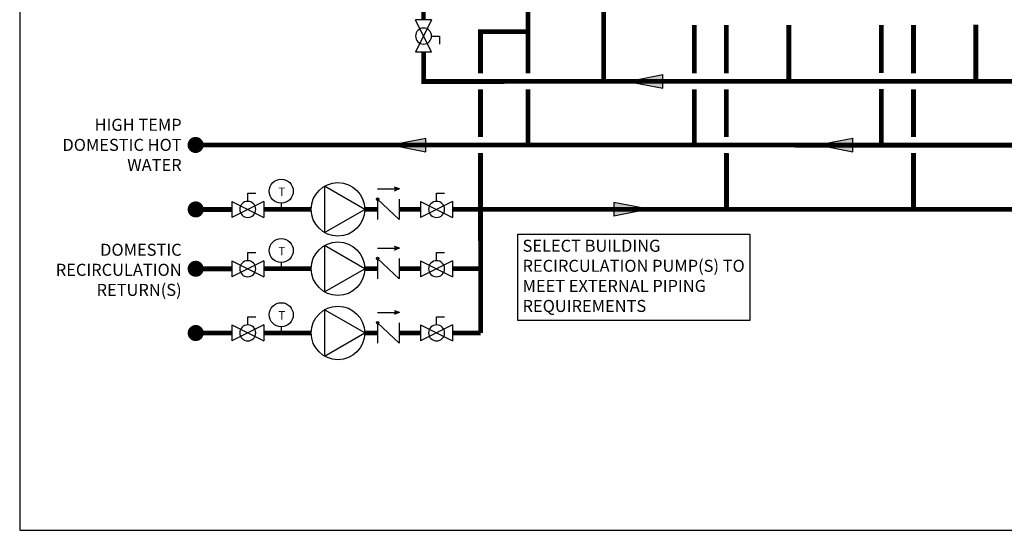
# Model space of a CAD drawing. Units: inches. Extents: x -142 to 116, y -39 to 136.
# Drawn here: x -142 to -20, y -39 to 25 of the extents above; entities that cross this region are included whole.
import ezdxf

# ---------------------------------------------------------------- set-up
doc = ezdxf.new("R2010")
doc.units = ezdxf.units.IN
doc.header["$MEASUREMENT"] = 0
doc.layers.add('Text', color=2, linetype='Continuous')
doc.styles.add('ROMANS', font='romans.shx')

# ---------------------------------------------------------------- blocks, each defined once
blk = doc.blocks.new('flow')
at = {"color": 2}
for p, q in [((0, 0), (0.1813, 0.0356)), ((0, 0), (0.1813, -0.0356)), ((0.1813, -0.0356), (0.1813, 0.0356))]:
    blk.add_line(p, q, dxfattribs=at)
blk.add_solid([(0, 0), (0.1813, 0.0356), (0.1813, -0.0356)], dxfattribs=at)
blk = doc.blocks.new('Full-Port Ball Valve')
at = {"color": 2}
for p, q in [((0.0832, 0.0832), (0.0416, 0.0832)), ((0.0832, 0.0416), (0.0832, 0.0832)), ((0, 0.0416), (0, -0.0416)), ((0, 0.0416), (0.1665, -0.0416)), ((0.1665, 0.0416), (0, -0.0416)), ((0.1665, 0.0416), (0.1665, -0.0416))]:
    blk.add_line(p, q, dxfattribs=at)
blk.add_circle((0.0832, 0), 0.0416, dxfattribs=at)
blk = doc.blocks.new('CHECK VALVE')
h = blk.add_hatch(color=2)
h.dxf.hatch_style = 1
h.paths.add_polyline_path([(0.1135, 0.1061), (0.0896, 0.1148, -0.622204), (0.0896, 0.0974)])
at = {"color": 2}
for p, q in [((0, 0.1061), (0.095, 0.1061)), ((0.1135, 0.1061), (0.0876, 0.1155)), ((0.1135, 0.1061), (0.0876, 0.0967)), ((0, 0.0531), (0, -0.0531)), ((0, 0.0531), (0.1115, -0.0531)), ((0.1115, 0.0531), (0.1115, -0.0531))]:
    blk.add_line(p, q, dxfattribs=at)
blk.add_circle((0, 0.0531), 0.00667, dxfattribs=at)
blk.add_arc((0.0853, 0.1061), 0.00971, 283.7801, 76.2199, dxfattribs=at)
blk = doc.blocks.new('CIRCULATOR')
at = {"color": 2}
for p, q in [((-0.2761, 0), (-0.3455, 0)), ((0.0694, 0), (0, 0))]:
    blk.add_line(p, q, dxfattribs=at)
blk.add_lwpolyline([(-0.2082, -0.1202), (0, 0), (-0.2082, 0.1202)], close=True, dxfattribs=at)
blk.add_circle((-0.1388, 0), 0.1388, dxfattribs=at)
blk = doc.blocks.new('Aquastat')
at = {"color": 2}
blk.add_line((0, 0.0319), (0, 0), dxfattribs=at)
blk.add_circle((0, 0.0944), 0.0624, dxfattribs=at)
at = {"color": 2, "style": 'ROMANS'}
blk.add_text('T', height=0.0442, dxfattribs=at).set_placement((-0.0151, 0.069))

msp = doc.modelspace()

# ---------------------------------------------------------------- linework, layer by layer
for points, const_width in [([(-91.97, 27.28), (-91.97, 24.61)], 0.533), ([(-78.97, 26.24), (-78.97, 17.97)], 0.6), ([(-69.55, 26.24), (-69.55, 16.97)], 0.6), ([(-84.89, 17.96), (-84.89, 23.15), (-78.97, 23.15)], 0.6), ([(-58.27, 17.99), (-58.27, 24)], 0.6), ([(-54.27, 23.99), (-54.27, 17.99)], 0.6), ([(-46.51, 23.99), (-46.51, 16.99)], 0.6), ([(-34.98, 24.01), (-34.98, 18)], 0.6), ([(-30.98, 23.99), (-30.98, 17.99)], 0.6), ([(-23.22, 24.03), (-23.22, 17.03)], 0.6), ([(-91.97, 20.62), (-91.97, 16.96), (84.32, 17.02)], 0.6), ([(-84.88, 10.05), (-84.89, 15.96)], 0.6), ([(-78.97, 15.97), (-78.97, 9.05)], 0.6), ([(-58.26, 9.05), (-58.26, 15.99)], 0.6), ([(-54.27, 15.99), (-54.27, 10.05)], 0.6), ([(-34.98, 9.05), (-34.98, 16)], 0.6), ([(-30.98, 15.99), (-30.98, 10.05)], 0.6), ([(-88.35, 1.03), (67.93, 1.03), (67.92, 9.01), (-120.35, 9.05)], 0.6), ([(-84.87, -14.36), (-84.88, 8.04)], 0.6), ([(-54.27, 8.05), (-54.26, 1.03)], 0.6), ([(-30.98, 8.05), (-30.98, 1.03)], 0.6), ([(-111.86, 1.03), (-105.96, 1.03)], 0.6), ([(-99.3, 1.03), (-97.69, 1.03)], 0.6), ([(-95.02, 1.03), (-92.35, 1.03)], 0.6), ([(-111.86, -6.36), (-105.96, -6.36)], 0.6), ([(-99.3, -6.36), (-97.69, -6.36)], 0.6), ([(-95.02, -6.36), (-92.35, -6.36)], 0.6), ([(-84.87, -6.36), (-88.35, -6.36)], 0.6), ([(-111.86, -14.36), (-105.96, -14.36)], 0.6), ([(-99.3, -14.36), (-97.69, -14.36)], 0.6), ([(-95.02, -14.36), (-92.35, -14.36)], 0.6), ([(-84.87, -14.36), (-88.35, -14.36)], 0.6)]:
    msp.add_lwpolyline(points, dxfattribs=dict(const_width=const_width))
at = {"const_width": 1}
msp.add_lwpolyline([(-120.85, 9.05, 1), (-119.85, 9.05, 1)], format="xyb", close=True, dxfattribs=at)
at = {"const_width": 1, "elevation": 0.45}
for points in [[(-120.84, 1.02, 1), (-119.84, 1.02, 1)], [(-120.84, -6.37, 1), (-119.84, -6.37, 1)], [(-120.84, -14.37, 1), (-119.84, -14.37, 1)]]:
    msp.add_lwpolyline(points, format="xyb", close=True, dxfattribs=at)
at = {"const_width": 0.6, "elevation": 0.45}
for points in [[(-115.85, 1.02), (-120.34, 1.02)], [(-115.85, -6.37), (-120.34, -6.37)], [(-115.85, -14.37), (-120.34, -14.37)]]:
    msp.add_lwpolyline(points, dxfattribs=at)
at = {"layer": 'Defpoints'}
msp.add_lwpolyline([(-142.25, -38.94), (115.75, -38.94), (115.75, 135.67), (-142.25, 135.67)], close=True, dxfattribs=at)
at = {"layer": 'Text'}
msp.add_lwpolyline([(-80.24, -2.04), (-51.34, -2.04), (-51.34, -12.81), (-80.24, -12.81)], close=True, dxfattribs=at)

# ---------------------------------------------------------------- block references
at = {"yscale": 24, "zscale": 24}
for name, p, xscale, rotation in [('Full-Port Ball Valve', (-91.97, 20.62), -24, 270), ('flow', (-63.93, 1.04), 24, 180)]:
    msp.add_blockref(name, p, dxfattribs=dict(at, xscale=xscale, rotation=rotation))
for name, p, xscale in [('flow', (-66.55, 16.97), 24), ('flow', (-96.05, 9.05), 24), ('flow', (-42.88, 9.05), 24), ('Aquastat', (-109.69, 1.03), 24), ('CIRCULATOR', (-99.3, 1.03), 24), ('CHECK VALVE', (-97.69, 1.03), 24), ('Full-Port Ball Valve', (-111.86, 1.03), -24), ('Full-Port Ball Valve', (-88.35, 1.03), -24), ('Aquastat', (-109.69, -6.36), 24), ('CIRCULATOR', (-99.3, -6.36), 24), ('CHECK VALVE', (-97.69, -6.36), 24), ('Full-Port Ball Valve', (-111.86, -6.36), -24), ('Full-Port Ball Valve', (-88.35, -6.36), -24), ('Aquastat', (-109.69, -14.36), 24), ('CIRCULATOR', (-99.3, -14.36), 24), ('CHECK VALVE', (-97.69, -14.36), 24), ('Full-Port Ball Valve', (-111.86, -14.36), -24), ('Full-Port Ball Valve', (-88.35, -14.36), -24)]:
    msp.add_blockref(name, p, dxfattribs=dict(at, xscale=xscale))

# ---------------------------------------------------------------- texts
at = {"layer": 'Text', "char_height": 1.5, "style": 'ROMANS'}
for s, insert, width, attachment_point in [('HIGH TEMP DOMESTIC HOT WATER', (-122.09, 12.31), 16.0266, 3), ('DOMESTIC RECIRCULATION RETURN(S)', (-122.09, -3.25), 12.4245, 3), ('SELECT BUILDING RECIRCULATION PUMP(S) TO MEET EXTERNAL PIPING REQUIREMENTS', (-79.65, -2.75), 28.8432, 1)]:
    msp.add_mtext(s, dxfattribs=dict(at, insert=insert, width=width, attachment_point=attachment_point))

doc.saveas('drawing.dxf')
